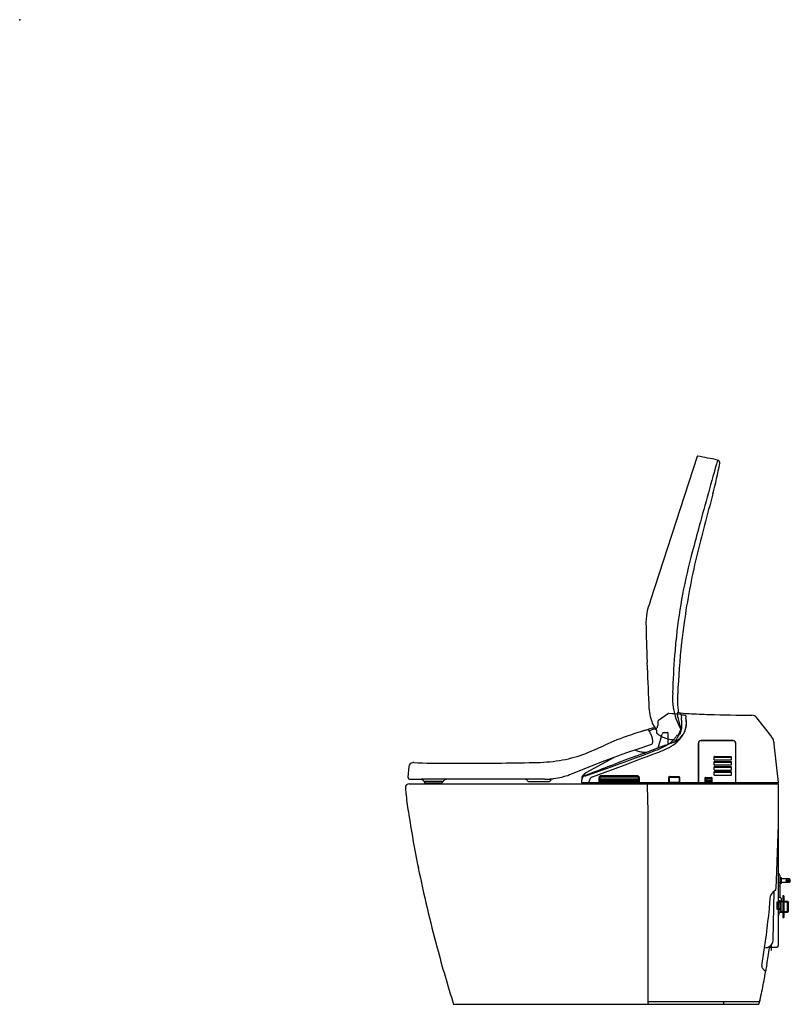
# Model space of a CAD drawing. Extents: x -358 to -36, y 60 to 267.
# Drawn here: x -178 to -36, y 60 to 241 of the extents above; entities that cross this region are included whole.
import ezdxf

# ---------------------------------------------------------------- set-up
doc = ezdxf.new("R2010")
doc.units = 0
doc.layers.get('0').update_dxf_attribs({"linetype": 'CONTINUOUS'})
for name, color, linetype in [('1', 7, 'CONTINUOUS'), ('11', 7, 'CONTINUOUS'), ('20', 7, 'CONTINUOUS'), ('22', 7, 'CONTINUOUS'), ('PIC13', 7, 'CONTINUOUS'), ('PLUG', 7, 'CONTINUOUS')]:
    doc.layers.add(name, color=color, linetype=linetype)

msp = doc.modelspace()

# ---------------------------------------------------------------- linework, layer by layer
at = {"color": 7, "linetype": 'Continuous', "true_color": 0xffffff}
msp.add_line((-62.5, 60.43), (-62.5, 60.43), dxfattribs=at)
at = {"layer": '1', "color": 7, "linetype": 'Continuous', "true_color": 0xffffff}
for p, q in [((-53.43, 160.67), (-62.01, 134.27)), ((-58.72, 113.45), (-60.55, 112.17)), ((-39.87, 109.38), (-42.45, 112.68)), ((-60.67, 111.73), (-60.68, 111.23)), ((-60.53, 107.33), (-59.87, 109.68)), ((-59.49, 109.98), (-58.89, 109.98)), ((-58.79, 109.88), (-58.79, 107.95)), ((-57.23, 108.66), (-57.11, 108.94)), ((-63.81, 107.11), (-66.41, 106.2)), ((-62.54, 107.54), (-63.81, 107.11)), ((-61.84, 107.76), (-62.54, 107.54)), ((-59.26, 107.61), (-62.16, 106.53)), ((-59.26, 107.61), (-58.8, 107.78)), ((-58.18, 108.02), (-58.8, 107.78)), ((-57.91, 108.14), (-58.65, 107.86)), ((-53.2, 107.99), (-53.2, 100.78)), ((-53.19, 100.78), (-53.19, 107.99)), ((-46.83, 108.47), (-52.71, 108.47)), ((-52.7, 108.49), (-46.83, 108.49)), ((-46.35, 107.98), (-46.35, 100.78)), ((-46.33, 100.78), (-46.33, 107.99)), ((-38.5, 100.78), (-39.24, 107.83)), ((-73.8, 102.58), (-68.74, 105.35)), ((-66.41, 106.2), (-70.9, 104.55)), ((-50.27, 104.94), (-50.27, 105.55)), ((-50.24, 105.58), (-47.19, 105.58)), ((-47.19, 105.38), (-50.24, 105.38)), ((-47.16, 105.55), (-47.16, 104.94)), ((-106.44, 103.7), (-106.59, 101.73)), ((-105.47, 104.42), (-105.71, 104.42)), ((-70.9, 104.55), (-76.87, 102.21)), ((-72.69, 101.79), (-66.17, 104.23)), ((-50.27, 104), (-50.27, 104.61)), ((-50.27, 103.07), (-50.27, 103.68)), ((-47.19, 104.87), (-50.24, 104.87)), ((-50.24, 104.64), (-47.19, 104.64)), ((-47.19, 104.44), (-50.24, 104.44)), ((-47.19, 103.93), (-50.24, 103.93)), ((-50.24, 103.71), (-47.19, 103.71)), ((-47.19, 103.51), (-50.24, 103.51)), ((-47.16, 104.61), (-47.16, 104)), ((-47.16, 103.68), (-47.16, 103.07)), ((-106.54, 101.68), (-106.54, 101.57)), ((-106.34, 101.38), (-104.08, 101.38)), ((-81.51, 101.38), (-104.08, 101.38)), ((-85.04, 101.37), (-85.05, 101.38)), ((-74.61, 101.63), (-74.68, 100.83)), ((-73.98, 102.11), (-73.11, 102.44)), ((-71.44, 100.83), (-71.44, 101.71)), ((-71.32, 101.71), (-71.32, 100.83)), ((-71.29, 100.81), (-71.29, 101.71)), ((-64.29, 101.39), (-71.24, 101.39)), ((-71.19, 101.81), (-64.34, 101.81)), ((-64.36, 101.97), (-71.18, 101.97)), ((-64.36, 101.86), (-71.17, 101.86)), ((-71.09, 101.39), (-71.09, 100.81)), ((-68.19, 101.17), (-68.19, 101.39)), ((-68.14, 101.08), (-68.14, 101.39)), ((-67.94, 101.39), (-67.94, 101.08)), ((-67.89, 101.39), (-67.89, 101.17)), ((-67.21, 101.39), (-67.21, 101.18)), ((-67.14, 101.39), (-67.14, 101.18)), ((-64.71, 100.81), (-64.71, 101.39)), ((-64.51, 101.39), (-64.51, 100.81)), ((-64.49, 101.39), (-64.49, 101.13)), ((-64.39, 100.78), (-64.39, 101.39)), ((-64.24, 101.71), (-64.24, 101.44)), ((-64.21, 101.71), (-64.21, 100.78)), ((-64.1, 101.71), (-64.09, 100.78)), ((-58.65, 100.78), (-58.65, 101.71)), ((-58.6, 101.63), (-58.6, 100.85)), ((-58.57, 100.85), (-58.57, 101.71)), ((-58.5, 101.86), (-56.79, 101.86)), ((-58.5, 101.78), (-56.79, 101.78)), ((-58.47, 101.83), (-58.43, 101.83)), ((-58.47, 101.78), (-58.43, 101.78)), ((-57.29, 101.83), (-57.29, 101.86)), ((-56.86, 101.83), (-57.29, 101.83)), ((-56.86, 101.83), (-56.82, 101.83)), ((-56.86, 101.78), (-56.82, 101.78)), ((-56.7, 101.83), (-56.82, 101.83)), ((-56.72, 101.71), (-56.72, 100.85)), ((-56.7, 101.65), (-56.7, 101.83)), ((-56.69, 100.85), (-56.69, 101.63)), ((-56.64, 100.78), (-56.64, 101.71)), ((-51.94, 100.78), (-51.94, 101.67)), ((-51.89, 101.3), (-51.89, 101.72)), ((-51.89, 101.72), (-50.79, 101.72)), ((-51.84, 101.72), (-51.84, 101.57)), ((-51.84, 101.34), (-51.84, 101.57)), ((-50.89, 101.39), (-51.79, 101.39)), ((-50.84, 101.72), (-50.84, 101.57)), ((-50.84, 101.57), (-50.84, 101.34)), ((-50.74, 101.67), (-50.74, 100.78)), ((-50.27, 102.14), (-50.27, 102.75)), ((-50.27, 102.58), (-50.24, 102.58)), ((-47.19, 103), (-50.24, 103)), ((-50.24, 102.78), (-47.19, 102.78)), ((-47.19, 102.58), (-50.24, 102.58)), ((-47.19, 102.07), (-50.24, 102.07)), ((-47.19, 102.58), (-47.16, 102.58)), ((-47.16, 102.75), (-47.16, 102.14)), ((-106.37, 100.53), (-38.5, 100.53)), ((-103.65, 101.03), (-100.12, 101.03)), ((-103.62, 100.98), (-103.62, 101.02)), ((-103.33, 100.73), (-100.43, 100.73)), ((-100.14, 101.02), (-100.14, 100.98)), ((-84.34, 100.93), (-80.72, 100.93)), ((-80.72, 100.93), (-80.72, 100.93)), ((-74.68, 100.83), (-74.68, 100.83)), ((-74.63, 100.78), (-71.37, 100.78)), ((-58.7, 100.73), (-74.34, 100.73)), ((-73.28, 100.83), (-73.26, 101.03)), ((-71.14, 100.76), (-71.24, 100.76)), ((-71.04, 101.13), (-71.09, 101.13)), ((-71.09, 101.02), (-64.71, 101.02)), ((-64.71, 100.93), (-71.09, 100.93)), ((-68.14, 101.13), (-71.04, 101.13)), ((-68.09, 101.04), (-67.99, 101.04)), ((-67.26, 101.13), (-67.94, 101.13)), ((-67.11, 101.13), (-67.26, 101.13)), ((-64.71, 101.13), (-67.11, 101.13)), ((-65.37, 101.13), (-65.37, 101.11)), ((-64.71, 101.11), (-65.37, 101.11)), ((-64.56, 100.76), (-64.66, 100.76)), ((-64.51, 101.13), (-64.39, 101.13)), ((-64.49, 100.91), (-64.49, 101.13)), ((-64.49, 100.78), (-64.49, 100.91)), ((-62.6, 100.48), (-62.59, 100.12)), ((-62.59, 100.12), (-62.5, 95.53)), ((-58.7, 100.73), (-58.7, 100.73)), ((-58.6, 100.85), (-58.6, 100.73)), ((-58.6, 100.85), (-58.58, 100.85)), ((-56.7, 100.73), (-58.6, 100.73)), ((-58.57, 100.85), (-58.58, 100.85)), ((-56.79, 100.78), (-58.5, 100.78)), ((-58.22, 100.73), (-58.22, 100.78)), ((-58.22, 100.73), (-58.17, 100.78)), ((-56.87, 100.76), (-56.82, 100.73)), ((-56.82, 100.78), (-56.82, 100.73)), ((-56.72, 100.85), (-56.71, 100.85)), ((-56.71, 100.85), (-56.69, 100.85)), ((-56.7, 100.73), (-56.7, 100.85)), ((-38.55, 100.73), (-56.59, 100.73)), ((-51.89, 101.35), (-51.84, 101.35)), ((-51.89, 101.3), (-51.84, 101.3)), ((-51.84, 101.34), (-51.84, 101.1)), ((-51.82, 100.78), (-51.82, 100.83)), ((-50.87, 101.07), (-51.81, 101.07)), ((-51.77, 101.01), (-50.87, 101.01)), ((-50.84, 101.35), (-50.74, 101.35)), ((-50.84, 101.34), (-50.84, 101.1)), ((-50.84, 101.3), (-50.74, 101.3)), ((-50.82, 100.83), (-50.82, 100.78)), ((-50.74, 101.35), (-50.74, 101.34)), ((-38.5, 93), (-38.5, 100.53)), ((-62.5, 95.53), (-62.5, 76.57)), ((-38.83, 82.8), (-38.5, 93)), ((-38.5, 70.82), (-38.5, 93)), ((-38.2, 83.67), (-38.2, 79.63)), ((-38.2, 83.38), (-38, 83.28)), ((-38, 83.28), (-38, 82.18)), ((-38.3, 82.33), (-38.5, 82.33)), ((-38.3, 81.73), (-38.5, 81.73)), ((-38, 82.18), (-38.2, 82.08)), ((-36.45, 83.04), (-38, 83.04)), ((-36.45, 82.41), (-38, 82.41)), ((-36.45, 83.04), (-36.45, 82.41)), ((-39.93, 79.94), (-39.9, 79.94)), ((-39.43, 71.87), (-39.27, 80.81)), ((-39.03, 81), (-39.01, 81)), ((-38.7, 77.43), (-38.7, 78.83)), ((-38.7, 78.83), (-38.2, 78.83)), ((-38.2, 79.63), (-38.5, 79.63)), ((-38.5, 77.53), (-38.5, 78.73)), ((-38.5, 78.73), (-38, 78.73)), ((-38.2, 79.63), (-38.08, 79.61)), ((-38.2, 79.01), (-38.2, 77.93)), ((-38.2, 79), (-38.02, 78.9)), ((-38.2, 78.83), (-38.2, 78.73)), ((-38.2, 77.93), (-38.2, 76.84)), ((-38.02, 78.9), (-37.99, 78.88)), ((-38, 79.51), (-38, 78.99)), ((-37.99, 76.86), (-37.99, 78.99)), ((-36.82, 76.9), (-36.82, 78.96)), ((-36.7, 78.84), (-36.7, 77.02)), ((-62.5, 76.57), (-62.5, 60.55)), ((-38.2, 77.43), (-38.7, 77.43)), ((-38, 77.53), (-38.5, 77.53)), ((-38.2, 77.53), (-38.2, 77.43)), ((-37.99, 76.98), (-38.2, 76.85)), ((-39.76, 69.92), (-39.76, 70.95)), ((-39.99, 70.52), (-38.8, 70.52)), ((-98.2, 60), (-62.5, 60)), ((-62.5, 60.55), (-62.5, 60)), ((-62.5, 60), (-42.06, 60)), ((-62.45, 60.5), (-45.55, 60.5)), ((-62.45, 60.5), (-45.55, 60.5)), ((-48.56, 60.5), (-48.6, 60)), ((-48.56, 60.5), (-48.6, 60)), ((-45.55, 60.5), (-42.15, 60.5))]:
    msp.add_line(p, q, dxfattribs=at)
for centre, radius, start, end in [((-53.33, 160.64), 0.1, 80.2766, 162), ((-70.21, 62.17), 100.01, 78.1497, 80.2766), ((6413.8, -1643.85), 6710.48, 164.40607, 164.513501), ((-124.69, 173.31), 76.68, 345.2683, 349.5954), ((-49.77, 159.55), 0.5, 349.7725, 78.1425), ((774.71, -67.91), 854.52, 164.96159, 165.7607), ((402.17, 23.44), 471.92, 164.706, 165.3084), ((43.18, 116.59), 101.05, 164.7753, 169.273), ((75.66, 111.78), 132.76, 166.7199, 172.0248), ((-7.96, 116.53), 56.88, 161.829, 163.6225), ((41.29, 117.04), 99.11, 169.325, 173.8639), ((-52.83, 130.12), 10, 165.8492, 179.6256), ((351.54, 137.48), 414.44, 181.0084, 182.0174), ((22.86, 118.36), 79.56, 171.4417, 174.174), ((59.72, 115.21), 117.63, 173.936, 175.6172), ((77.7, 111.44), 134.82, 173.6119, 177.6146), ((73.62, 113.93), 131.59, 175.5269, 178.5505), ((723.02, 151.55), 786.19, 182.08905, 182.64447), ((-23.81, 116.17), 34.13, 178.1679, 181.7832), ((-41.52, 115.98), 15.53, 176.0579, 183.8649), ((-50.88, 115.47), 11.45, 180.9934, 196.9264), ((-45.53, 116.65), 12.49, 187.1136, 197.0794), ((-47.77, 115.43), 9.26, 183.0737, 189.3679), ((-58.66, 113.36), 0.109, 77.5595, 124.0732), ((-89.67, -264.97), 379.7, 84.9882, 85.3116), ((-46.09, 116.5), 11.91, 197.1575, 206.0247), ((-48.36, 104.57), 12.48, 133.3394, 134.6378), ((-56.2, 113.5), 0.929, 183.368, 188.2633), ((-48.86, 114.76), 8.38, 189.5923, 194.0413), ((-53.28, 141), 27.61, 262.1917, 266.605), ((-31.42, 119.06), 26.34, 193.8944, 198.2997), ((-56.92, 113.69), 0.05, 264.0068, 9.4681), ((-43.54, 115.89), 13.51, 188.3822, 189.3452), ((-56.58, 113.28), 0.2, 5.6416, 85.3694), ((-56.84, 110.48), 2.83, 80.6229, 83.0723), ((-11.39, 117.88), 45.22, 185.8173, 186.6233), ((-55.53, 117.99), 4.79, 259.8546, 265.9452), ((-79.33, 110.15), 23.15, 5.3017, 6.2281), ((-65.81, 111.18), 9.6, 1.7793, 6.6758), ((-52.62, 128.05), 15.2, 257.6475, 258.6448), ((-55.64, 112.97), 0.181, 68.3482, 81.6896), ((-55.58, 113.12), 0.021, 17.8924, 74.3774), ((491.01, 187.4), 551.59, 187.7383, 187.7798), ((-326.59, 83.3), 272.68, 6.0763, 6.1965), ((-90.37, 107.78), 35.22, 6.9917, 8.074), ((-48.23, 223.92), 110.68, 266.5386, 268.4618), ((-40.4, 516.26), 403.13, 268.4645, 269.576), ((-43.39, 111.94), 1.2, 38, 89.6811), ((-46.94, 52.89), 59.63, 105.1416, 106.8964), ((-45.71, 52.9), 60.01, 105.4268, 107.3044), ((-62.49, 110.19), 0.256, 39.215, 95.9674), ((-62.92, 113.16), 2.94, 283.0549, 290.5214), ((-61.06, 108.18), 2.38, 102.8446, 110.2905), ((-56.91, 113.78), 5.19, 198.369, 207.2928), ((-45.72, 52.94), 59.97, 105.2004, 105.4269), ((-47.23, 52.35), 59.89, 103.4458, 103.872), ((-56.95, 113.76), 5.15, 207.3016, 216.0809), ((-61.21, 111.03), 0.437, 277.3671, 312.378), ((-63.05, 109.23), 2.45, 27.9082, 37.6442), ((-61.38, 111.23), 0.701, 311.5074, 337.8854), ((-61.39, 111.23), 0.711, 338.0114, 0.0416), ((-48.72, 111.47), 11.95, 177.6941, 178.7554), ((-60.32, 111.91), 0.34, 147.9574, 172.7849), ((-60.48, 112.04), 0.14, 117.5386, 158.3755), ((4333.25, -1717.44), 4755.1, 157.39139, 157.41277), ((-33.12, 122.87), 26.36, 206.088, 207.7345), ((-60.2, 111.34), 3.99, 335.0626, 347.9445), ((-56.37, 110.65), 0.0879, 210.9848, 228.843), ((-56.72, 110.69), 0.308, 337.9385, 17.1808), ((-60.22, 111.34), 4.01, 347.9486, 1.9096), ((-59.04, 111.61), 3.65, 330.8722, 346.8427), ((-59.09, 111.63), 3.68, 339.7866, 356.8977), ((-59.05, 111.61), 3.66, 346.8095, 356.7931), ((-60.02, 111.62), 4.61, 357.6516, 6.7658), ((-59.04, 111.61), 3.66, 356.8173, 7.2353), ((-52.84, 70.25), 41.29, 108.4395, 115.1286), ((-38.2, 24.85), 89, 107.0347, 108.1401), ((-63.38, 109.54), 0.677, 104.7474, 124.0693), ((-68.31, 106.89), 6.95, 27.253, 29.9666), ((-69.25, 106.47), 7.98, 21.6117, 26.8115), ((-65.26, 108.02), 3.7, 2.1774, 22.0528), ((-36.35, 108.98), 24.58, 176.7516, 177.768), ((-60.8, 109.94), 0.1, 178.0061, 227.0396), ((-58.15, 112.78), 3.99, 226.9011, 234.5695), ((-58.14, 112.79), 4, 234.5566, 249.9446), ((-59.49, 109.58), 0.4, 90, 164.4336), ((-57.08, 116.1), 7.48, 251.0221, 258.9912), ((-61.69, 112.35), 5.41, 300.0678, 318.0982), ((-58.89, 109.88), 0.1, 0, 90), ((-43.84, 175.22), 68.06, 257.5539, 258.459), ((-61.82, 112.44), 5.56, 318.3241, 324.7085), ((-57.42, 108.73), 0.2, 258.9101, 337.4421), ((-61.5, 113.05), 6.51, 308.5281, 321.6449), ((-55.22, 107.74), 2.54, 138.927, 144.1608), ((-59.08, 111.62), 3.69, 301.3383, 310.5036), ((-56.43, 108.79), 0.94, 133.1509, 138.9287), ((-59.09, 111.63), 3.69, 303.1934, 322.656), ((-63.73, 134.7), 26.08, 284.7809, 285.734), ((-59.09, 111.63), 3.7, 310.5067, 319.9748), ((-56.68, 109.69), 0.103, 285.3877, 340.4369), ((-60.83, 112.53), 5.66, 321.5889, 331.5695), ((-59.33, 111.8), 4, 320.2716, 328.4994), ((-59.08, 111.63), 3.68, 322.6206, 339.7772), ((-62.79, 113.73), 7.97, 329.7131, 330.6749), ((-42.27, 107.51), 3.04, 14.3708, 38.0043), ((-98.06, 167.49), 65.94, 291.0068, 294.8187), ((-246.12, 599.19), 525.86, 290.4567, 290.642), ((-61.97, 108.14), 0.4, 288.7088, 2.2501), ((-64.91, 117.3), 11.31, 290.2667, 301.6176), ((-60.91, 107.45), 0.4, 295.4154, 335.4479), ((-60.92, 107.45), 0.413, 335.5463, 343.5921), ((-68.16, 125.99), 21.08, 291.3722, 295.8407), ((-61.94, 113.56), 7.19, 294.3764, 308.7185), ((-58.69, 107.95), 0.1, 182.757, 254.1607), ((-58.69, 107.95), 0.1, 254.1932, 270.5832), ((-58.69, 107.96), 0.105, 270.9333, 293.0112), ((-67.92, 134.52), 28.23, 290.1878, 291.2581), ((-59.13, 111.7), 3.76, 288.9597, 303.0868), ((-59.07, 111.62), 3.69, 292.1883, 301.3225), ((-52.7, 107.99), 0.5, 89.9991, 180.0009), ((-52.71, 107.99), 0.48, 90.0015, 179.9985), ((-46.83, 107.99), 0.5, 0, 90), ((-46.83, 107.99), 0.48, 359.8505, 89.9868), ((-42.27, 107.51), 3.05, 6.0033, 14.3688), ((-82.84, 129.46), 24.99, 279.4507, 289.7012), ((248.83, -731.47), 893.88, 110.53384, 110.8091), ((-416.24, 1052.07), 1009.92, 290.13793, 290.59464), ((-2813.31, 7457.84), 7849.99, 290.484544, 290.528919), ((-65.02, 105.37), 1.35, 79.5018, 86.0072), ((-65.13, 104.83), 1.9, 74.0504, 79.1802), ((-173.21, 413.46), 326.4, 289.4154, 289.8902), ((-43.18, 175.94), 72.52, 252.8135, 253.1134), ((-62.47, 111.86), 5.61, 251.5104, 256.3812), ((-63.13, 109.13), 2.79, 256.4931, 270.1224), ((-63.14, 108.64), 2.3, 270.165, 282.6418), ((-63.11, 108.5), 2.16, 282.7188, 291.1438), ((-50.24, 105.55), 0.03, 90.0455, 179.9545), ((-50.24, 105.41), 0.03, 180, 270), ((-47.19, 105.55), 0.0301, 0.1543, 89.8457), ((-47.19, 105.41), 0.03, 270, 0), ((-105.6, 103.57), 0.853, 97.4769, 171.5072), ((-98.29, 321.44), 217.14, 268.1029, 269.7611), ((-97.26, 650.31), 546.01, 269.7971, 270.7371), ((-95.94, 659.41), 555.1, 270.5888, 271.2892), ((-83.22, 133.11), 28.65, 269.5527, 279.0052), ((-224.75, 533.52), 457.14, 289.2436, 289.9806), ((-2144.37, 5584.31), 5860.12, 290.698433, 290.744288), ((-50.17, 104.93), 0.0985, 176.7428, 209.8619), ((-50.24, 104.61), 0.03, 90.0424, 179.9576), ((-50.24, 104.47), 0.03, 180, 270), ((-50.18, 103.99), 0.0923, 175.6917, 210.8561), ((-50.24, 103.68), 0.0301, 90.1539, 179.8461), ((-50.24, 103.54), 0.03, 180, 270), ((-50.24, 104.89), 0.0208, 205.2793, 265.356), ((-50.24, 103.96), 0.0213, 205.6716, 264.7134), ((-47.19, 104.89), 0.0249, 279.8357, 331.6796), ((-47.19, 104.61), 0.0301, 0.1503, 89.8497), ((-47.19, 104.47), 0.03, 270, 0), ((-47.19, 103.96), 0.0256, 280.6972, 328.7532), ((-47.19, 103.68), 0.0301, 0.1492, 89.8508), ((-47.19, 103.54), 0.03, 270, 0), ((-47.27, 104.93), 0.11, 332.547, 1.5735), ((-47.27, 104), 0.109, 331.9093, 1.4868), ((-106.54, 101.73), 0.0503, 176.1858, 265.6497), ((-106.34, 101.58), 0.2, 183.0006, 234.0655), ((-106.34, 101.58), 0.2, 234.0865, 269.4642), ((-103.5, 101.88), 0.767, 221.4267, 233.0392), ((-99.37, 100.45), 0.932, 93.3435, 140.1848), ((-85.41, 99.82), 1.59, 68.2563, 76.3078), ((-81.48, 116.77), 15.39, 269.9097, 273.6858), ((-80.97, 109.05), 7.65, 273.565, 278.7079), ((-79.28, 100.37), 1.38, 134.2866, 147.9337), ((-80.07, 101.25), 0.204, 112.9437, 149.2027), ((-81.45, 114.36), 12.98, 277.2698, 290.6872), ((-73.79, 101.27), 0.848, 149.2398, 174.3205), ((-73.77, 101.56), 0.849, 167.5744, 174.991), ((-73.77, 101.56), 0.85, 146.7998, 167.5883), ((-73.79, 101.28), 0.847, 143.2045, 149.2188), ((-73.04, 100.95), 1.79, 128.3709, 143.3664), ((-73.78, 101.26), 0.865, 122.3895, 143.176), ((-73.66, 101.06), 1.1, 106.5624, 121.8169), ((-72.42, 100.04), 2.89, 118.5092, 126.8498), ((-72.4, 101), 0.846, 127.7198, 156.4554), ((-72.42, 101), 0.839, 109.0089, 127.1778), ((-71.18, 101.71), 0.262, 123.4405, 179.9768), ((-71.18, 101.71), 0.263, 90.0541, 123.4077), ((-71.17, 101.71), 0.15, 131.4266, 180.2045), ((-71.19, 101.71), 0.1, 136.9906, 179.854), ((-71.24, 101.44), 0.05, 180, 270), ((-71.17, 101.71), 0.15, 89.9751, 131.4675), ((-71.19, 101.71), 0.1, 90.083, 136.8669), ((-64.36, 101.71), 0.262, 39.4491, 89.9958), ((-64.36, 101.71), 0.15, 36.9043, 90.0137), ((-64.34, 101.71), 0.0993, 35.4345, 90.1734), ((-64.29, 101.44), 0.05, 270, 0), ((-64.34, 101.71), 0.0994, 359.936, 35.8321), ((-64.36, 101.71), 0.15, 359.9799, 36.9324), ((-64.36, 101.71), 0.263, 0.0494, 39.4141), ((-58.5, 101.71), 0.15, 137.2706, 180.0049), ((-58.5, 101.71), 0.15, 90.0166, 137.2608), ((-58.55, 101.63), 0.05, 128.6822, 180), ((-58.6, 101.69), 0.03, 308.6822, 0), ((-58.5, 101.71), 0.07, 90, 180), ((-58.53, 101.8), 0.0301, 287.3879, 354.8278), ((-58.47, 101.8), 0.03, 90, 174.6247), ((-58.48, 101.8), 0.0224, 191.0944, 242.123), ((-58.47, 101.81), 0.0323, 235.2474, 269.8923), ((-58.43, 101.8), 0.03, 9.8492, 90), ((-58.43, 101.81), 0.0304, 269.472, 315.7675), ((-58.43, 101.81), 0.0278, 315.6386, 349.502), ((-58.37, 101.81), 0.0301, 189.5167, 269.823), ((-56.92, 101.81), 0.03, 270.0077, 350.6515), ((-56.86, 101.8), 0.03, 90, 170.1508), ((-56.86, 101.81), 0.0284, 190.8569, 231.6465), ((-56.86, 101.81), 0.0309, 231.6637, 270.2443), ((-56.82, 101.8), 0.03, 5.3753, 90), ((-56.82, 101.81), 0.0326, 270.2166, 305.174), ((-56.81, 101.8), 0.0207, 296.6119, 351.0492), ((-56.79, 101.71), 0.15, 33.8028, 90.012), ((-56.76, 101.8), 0.03, 185.0898, 252.6937), ((-56.79, 101.71), 0.07, 0, 90), ((-56.69, 101.69), 0.03, 180, 231.3178), ((-56.74, 101.63), 0.05, 360, 51.3178), ((-56.79, 101.71), 0.15, 0.0335, 33.8181), ((-51.89, 101.67), 0.0501, 90.1157, 179.8843), ((-51.79, 101.34), 0.0503, 90.374, 180.705), ((-50.89, 101.34), 0.0505, 359.5262, 89.4596), ((-50.79, 101.67), 0.0501, 0.1253, 89.8747), ((-50.15, 103.07), 0.114, 179.2685, 207.8713), ((-50.24, 102.75), 0.03, 90.0217, 179.9783), ((-50.19, 102.13), 0.0776, 172.5474, 218.5438), ((-50.23, 103.03), 0.0242, 211.2316, 260.8259), ((-50.24, 102.09), 0.0188, 217.6346, 266.4252), ((-47.19, 103.02), 0.0216, 276.6408, 326.3834), ((-47.19, 102.75), 0.03, 0.0367, 89.9633), ((-47.19, 102.1), 0.0259, 280.7389, 329.1836), ((-47.26, 103.06), 0.101, 328.9302, 2.3039), ((-47.26, 102.13), 0.103, 331.2573, 2.2466), ((-106.37, 99.83), 0.7, 90, 179.9996), ((-73.86, 102.17), 33.29, 184.0276, 185.7943), ((-104.44, 100.39), 1, 40.5753, 61.4435), ((-103.65, 101.08), 0.05, 221.9624, 270.0228), ((-103.34, 101.01), 0.282, 185.7283, 271.6748), ((-100.43, 101.03), 0.3, 270, 330.0024), ((-100.34, 100.98), 0.201, 328.9116, 359.8777), ((-100.12, 101.08), 0.05, 270.0073, 317.7743), ((-84.98, 100.92), 0.411, 25.5157, 67.3162), ((-84.34, 101.23), 0.3, 205.6295, 222.2634), ((-84.34, 101.23), 0.3, 222.2634, 270.0003), ((-80.72, 101.23), 0.3, 269.9983, 317.7384), ((-80.72, 101.23), 0.3, 317.7384, 334.8058), ((-74.63, 100.83), 0.0502, 173.3754, 269.8198), ((-74.34, 100.78), 0.05, 180, 270), ((-73.2, 100.83), 0.0797, 177.6461, 208.93), ((-73.24, 100.8), 0.0242, 211.5332, 261.714), ((-72.33, 100.96), 0.928, 155.9868, 175.3318), ((-72.86, 100.78), 0.108, 179.7741, 192.9971), ((-72.93, 100.76), 0.0346, 189.269, 242.6686), ((-71.48, 100.81), 0.0342, 275.6299, 334.9142), ((-71.5, 100.83), 0.0647, 332.6616, 1.3324), ((-71.37, 100.83), 0.05, 270, 0), ((-71.24, 100.81), 0.05, 180, 270), ((-71.14, 100.81), 0.05, 270, 0), ((-68.15, 101.17), 0.0381, 186.5093, 234.8089), ((-68.14, 101.18), 0.0578, 229.3534, 266.4695), ((-68.11, 101.08), 0.0367, 187.0973, 243.4923), ((-68.09, 101.11), 0.0658, 243.2231, 270.2876), ((-67.99, 101.1), 0.0573, 267.5895, 306.7649), ((-67.97, 101.08), 0.0296, 303.3951, 358.6415), ((-67.95, 101.19), 0.0668, 278.2826, 322.3843), ((-67.92, 101.17), 0.0279, 324.4587, 359.1614), ((-67.26, 101.18), 0.05, 270, 0), ((-67.07, 101.17), 0.0699, 177.1505, 213.9362), ((-67.11, 101.14), 0.0167, 213.3255, 267.2798), ((-64.66, 100.81), 0.05, 180, 270), ((-64.56, 100.81), 0.05, 270, 0), ((-64.44, 100.78), 0.05, 180, 270), ((-64.35, 100.77), 0.0474, 176.8156, 271.1044), ((-64.24, 100.78), 0.05, 270, 323.1292), ((-64.16, 100.78), 0.05, 180, 270), ((-64.02, 100.77), 0.0655, 176.8217, 212.5035), ((-64.06, 100.75), 0.0275, 210.0642, 249.0034), ((-62.55, 100.48), 0.05, 89.9993, 181.1458), ((-58.7, 100.78), 0.05, 270, 0), ((-58.6, 100.78), 0.0526, 182.7263, 272.7263), ((-58.5, 100.85), 0.07, 180, 270), ((-58.45, 100.75), 0.03, 9.8876, 90), ((-58.39, 100.76), 0.03, 189.3008, 270), ((-58.35, 100.76), 0.03, 270, 350.4059), ((-58.29, 100.75), 0.03, 89.9998, 170.4057), ((-57, 100.75), 0.03, 9.8876, 90), ((-56.94, 100.76), 0.03, 189.3008, 270), ((-56.9, 100.76), 0.03, 270, 350.4059), ((-56.84, 100.75), 0.03, 89.9998, 170.4057), ((-56.79, 100.85), 0.07, 270, 0), ((-56.69, 100.78), 0.0526, 267.2737, 357.2737), ((-56.59, 100.78), 0.05, 180, 270), ((-53.25, 100.78), 0.05, 270, 0), ((-53.14, 100.78), 0.05, 180, 270), ((-51.99, 100.78), 0.05, 270, 0), ((-51.81, 101.1), 0.03, 180, 270), ((-51.42, 100.85), 0.393, 162.2439, 182.3705), ((-51.77, 100.78), 0.05, 180, 270), ((-51.74, 100.96), 0.0622, 129.7201, 168.8121), ((-51.77, 100.99), 0.0173, 91.6635, 128.7673), ((-50.87, 101.1), 0.03, 270, 0), ((-50.87, 100.99), 0.019, 45.0488, 87.0955), ((-50.87, 100.78), 0.05, 270, 0), ((-50.93, 100.94), 0.0989, 12.1303, 41.4718), ((-51.27, 100.84), 0.453, 358.7894, 14.8189), ((-50.69, 100.78), 0.05, 180, 270), ((-46.4, 100.78), 0.05, 270, 0), ((-46.28, 100.78), 0.05, 180, 270), ((-38.55, 100.78), 0.05, 270, 6), ((-60.09, 103.45), 47.12, 185.6562, 189.8539), ((73.62, 122.01), 182.09, 188.4081, 191.7021), ((140.26, 135.06), 250, 191.5329, 194.9882), ((-38.57, 83.67), 0.37, 360, 79.0945), ((-195.46, 92.99), 156.96, 355.6346, 356.2774), ((-36.7, 82.73), 0.406, 309.0734, 50.9266), ((-196.21, 93.08), 156.83, 351.684, 355.1932), ((-40.54, 80.06), 0.659, 349.4465, 354.7811), ((-39.51, 79.96), 0.383, 158.1035, 173.1188), ((-39.17, 79.81), 0.752, 148.1443, 157.3827), ((-38.19, 79.21), 1.9, 136.9155, 148.5445), ((-36.05, 77.27), 4.79, 132.285, 137.4089), ((-37.53, 78.9), 2.58, 127.8463, 132.2339), ((-38.9, 80.69), 0.336, 113.2635, 131.8925), ((-39.01, 81.05), 0.05, 269.9969, 320.5759), ((-39.01, 81.05), 0.05, 320.5777, 355.6315), ((-38.1, 79.51), 0.1, 0, 81.4692), ((-62.54, 81.53), 24.69, 346.8889, 349.0503), ((-40.94, 71.92), 1.52, 266.7143, 308.5413), ((-40.93, 71.9), 1.5, 308.6829, 341.2089), ((-40.93, 71.9), 1.5, 341.2089, 359.0001), ((-38.8, 70.82), 0.3, 306.8664, 338.4699), ((-38.79, 70.82), 0.289, 338.0374, 0.8381), ((140.27, 135.06), 250.01, 194.9882, 197.4723), ((-196.37, 93.11), 156.99, 350.4677, 351.6841), ((-215.02, 96.23), 176.79, 350.5753, 351.0766), ((-219.97, 96.72), 181.75, 351.1661, 351.6701), ((-39.99, 70.37), 0.15, 127.1203, 171.7136), ((-39.99, 70.37), 0.15, 95.2591, 127.121), ((-39.99, 70.37), 0.15, 89.9985, 95.2647), ((-38.8, 70.82), 0.3, 269.9989, 306.8664), ((-41.06, 67.03), 0.49, 170.4579, 176.2093), ((-41.06, 67.03), 0.494, 176.2823, 190.0911), ((151.88, 34.67), 195.25, 170.3843, 170.7207), ((-40.85, 67.07), 0.704, 190.5792, 210.5432), ((-40.16, 67.45), 1.49, 209.6165, 221.1881), ((-39.87, 67.68), 1.86, 220.5441, 227.9374), ((-40.42, 67.06), 1.03, 227.728, 236.6128), ((-364.96, 123.48), 329.18, 349.7323, 349.9151), ((-40.79, 66.49), 0.35, 236.3859, 250.9664), ((-40.87, 66.28), 0.131, 251.8093, 268.816), ((-40.87, 67.9), 1.75, 269.8952, 271.8134), ((-195.47, 92.99), 156.97, 350.0399, 350.1548), ((-155.55, 85.57), 116.36, 348.8906, 349.7201), ((-114.1, 77.55), 74.15, 346.3102, 348.805), ((-109.09, 76.46), 69.02, 346.794, 347.664), ((-62.45, 60.55), 0.05, 179.9954, 270), ((-42.14, 60.78), 0.282, 268.6629, 306.9628), ((-42.15, 60.74), 0.257, 313.0488, 347.4998)]:
    msp.add_arc(centre, radius, start, end, dxfattribs=at)
msp.add_point((-177.98, 240.98), dxfattribs=at)
at = {"layer": '11', "color": 7, "linetype": 'Continuous', "true_color": 0xffffff}
msp.add_line((-38.5, 70.82), (-38.5, 70.82), dxfattribs=at)
at = {"layer": '20', "color": 7, "linetype": 'Continuous', "true_color": 0xffffff}
for p, q in [((-37.5, 79.93), (-37.7, 79.93)), ((-37.7, 79.93), (-37.7, 77.93)), ((-37.5, 79.93), (-37.5, 77.93)), ((-37.7, 77.93), (-37.7, 75.93)), ((-37.5, 77.93), (-37.5, 75.93)), ((-37.7, 75.93), (-37.5, 75.93))]:
    msp.add_line(p, q, dxfattribs=at)
at = {"layer": '22', "color": 7, "linetype": 'Continuous', "true_color": 0xffffff}
for p, q in [((-38.2, 79.01), (-38.5, 79.01)), ((-38.5, 76.84), (-38.2, 76.84))]:
    msp.add_line(p, q, dxfattribs=at)
at = {"layer": 'PIC13', "color": 7, "linetype": 'Continuous', "true_color": 0xffffff}
for p, q in [((-38.2, 79), (-38, 78.99)), ((-38, 78.99), (-37.7, 78.98)), ((-37.99, 78.88), (-37.7, 78.87)), ((-37.5, 78.98), (-36.82, 78.96)), ((-37.5, 78.86), (-36.7, 78.84)), ((-36.82, 78.96), (-36.7, 78.84)), ((-37.7, 76.87), (-38.2, 76.85)), ((-37.7, 76.99), (-37.99, 76.98)), ((-36.7, 77.02), (-37.5, 76.99)), ((-36.82, 76.9), (-37.5, 76.88)), ((-36.7, 77.02), (-36.82, 76.9))]:
    msp.add_line(p, q, dxfattribs=at)
at = {"layer": 'PLUG', "color": 7, "linetype": 'Continuous', "true_color": 0xffffff}
for radius in [0.2, 0.15]:
    msp.add_circle((-36.83, 82.73), radius, dxfattribs=at)

doc.saveas('drawing.dxf')
